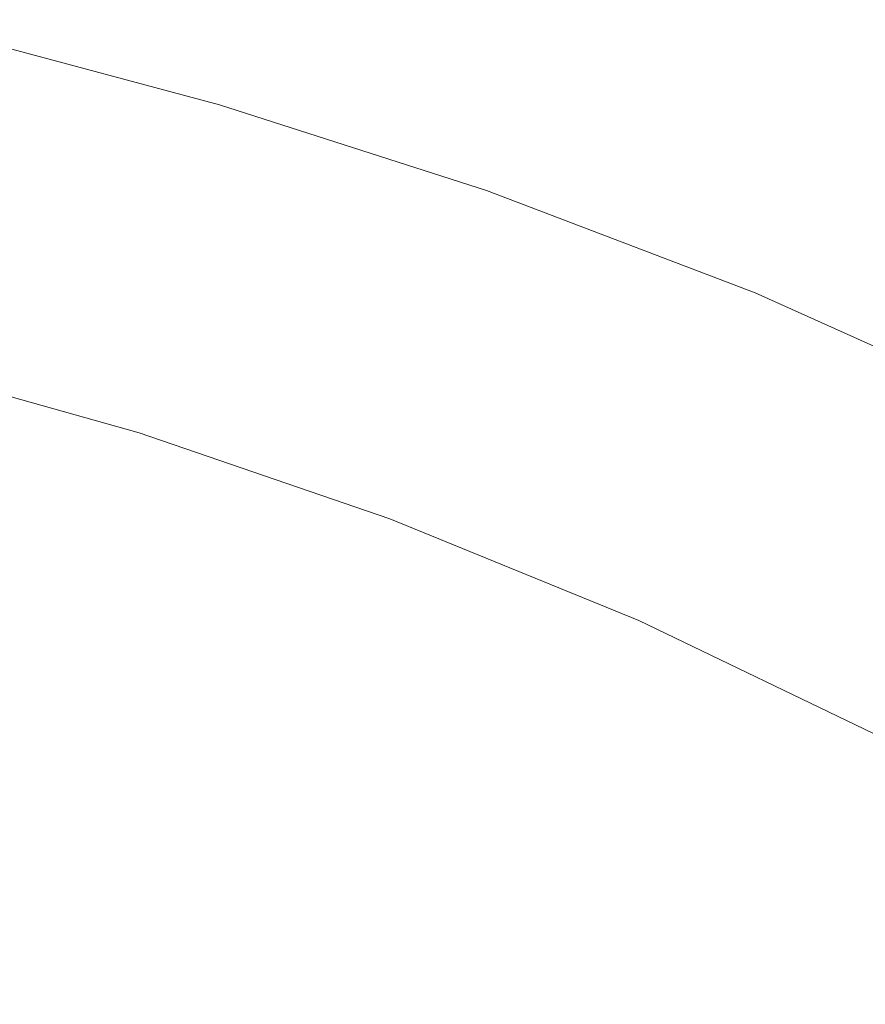
# Model space of a CAD drawing. Extents: x -848 to 848, y -883 to 0.
# Drawn here: x 472 to 583, y -150 to -21 of the extents above; entities that cross this region are included whole.
import ezdxf

# ---------------------------------------------------------------- set-up
doc = ezdxf.new("R2010")
doc.units = 0
doc.header["$LTSCALE"] = 500
doc.header["$MEASUREMENT"] = 0
doc.layers.add('CERAMIKA', color=254, linetype='Continuous')

msp = doc.modelspace()

# ---------------------------------------------------------------- linework, layer by layer
at = {"layer": 'CERAMIKA', "lineweight": 0}
for points, invisible_edges in [([(496.88, -31.03, 610.76), (496.08, -31.69, 603.26), (461.95, -22.62, 597.39), (462.7, -21.95, 604.71)], 15), ([(496.88, -31.03, 610.76), (462.7, -21.95, 604.71), (463.28, -21.42, 610.39), (497.5, -30.51, 616.58)], 15), ([(497.5, -30.51, 616.58), (463.28, -21.42, 610.39), (463.68, -21.23, 614.71), (497.93, -30.33, 621.01)], 15), ([(497.93, -30.33, 621.01), (463.68, -21.23, 614.71), (463.9, -21.56, 617.98), (498.15, -30.67, 624.34)], 15), ([(498.15, -30.67, 624.34), (463.9, -21.56, 617.98), (463.76, -23.27, 620.11), (497.98, -32.39, 626.5)], 15), ([(496.08, -31.69, 603.26), (495.05, -32.54, 593.66), (461, -23.49, 588.02), (461.95, -22.62, 597.39)], 15), ([(495.05, -32.54, 593.66), (493.76, -33.61, 581.53), (459.79, -24.58, 576.18), (461, -23.49, 588.02)], 15), ([(497.22, -36.37, 627.38), (497.98, -32.39, 626.5), (463.76, -23.27, 620.11), (463.12, -27.24, 621.03)], 13), ([(493.76, -33.61, 581.53), (492.15, -34.93, 566.45), (458.29, -25.94, 561.47), (459.79, -24.58, 576.18)], 15), ([(490.18, -36.56, 548.01), (456.46, -27.6, 543.47), (458.29, -25.94, 561.47), (492.15, -34.93, 566.45)], 15), ([(487.79, -38.54, 526.39), (454.23, -29.63, 522.36), (456.46, -27.6, 543.47), (490.18, -36.56, 548.01)], 15), ([(496.12, -41.69, 627.49), (497.22, -36.37, 627.38), (463.12, -27.24, 621.03), (462.17, -32.54, 621.22)], 15), ([(484.9, -40.92, 501.79), (451.55, -32.06, 498.3), (454.23, -29.63, 522.36), (487.79, -38.54, 526.39)], 15), ([(531.9, -42.23, 617.4), (496.88, -31.03, 610.76), (497.5, -30.51, 616.58), (532.56, -41.73, 623.37)], 15), ([(532.56, -41.73, 623.37), (497.5, -30.51, 616.58), (497.93, -30.33, 621.01), (533.01, -41.56, 627.91)], 15), ([(533.01, -41.56, 627.91), (497.93, -30.33, 621.01), (498.15, -30.67, 624.34), (533.23, -41.91, 631.33)], 15), ([(533.23, -41.91, 631.33), (498.15, -30.67, 624.34), (497.98, -32.39, 626.5), (532.99, -43.64, 633.5)], 15), ([(481.46, -43.77, 474.38), (448.34, -34.97, 471.46), (451.55, -32.06, 498.3), (484.9, -40.92, 501.79)], 15), ([(531.04, -42.87, 609.7), (529.94, -43.7, 599.84), (495.05, -32.54, 593.66), (496.08, -31.69, 603.26)], 15), ([(531.9, -42.23, 617.4), (531.04, -42.87, 609.7), (496.08, -31.69, 603.26), (496.88, -31.03, 610.76)], 15), ([(494.9, -47.45, 627.36), (496.12, -41.69, 627.49), (462.17, -32.54, 621.22), (461.13, -38.29, 621.18)], 15), ([(529.94, -43.7, 599.84), (528.56, -44.74, 587.39), (493.76, -33.61, 581.53), (495.05, -32.54, 593.66)], 15), ([(532.05, -47.62, 634.33), (532.99, -43.64, 633.5), (497.98, -32.39, 626.5), (497.22, -36.37, 627.38)], 13), ([(528.56, -44.74, 587.39), (526.83, -46.03, 571.92), (492.15, -34.93, 566.45), (493.76, -33.61, 581.53)], 15), ([(481.46, -43.77, 474.38), (477.39, -47.13, 444.38), (444.55, -38.41, 442), (448.34, -34.97, 471.46)], 15), ([(524.73, -47.61, 552.99), (490.18, -36.56, 548.01), (492.15, -34.93, 566.45), (526.83, -46.03, 571.92)], 15), ([(522.17, -49.54, 530.81), (487.79, -38.54, 526.39), (490.18, -36.56, 548.01), (524.73, -47.61, 552.99)], 15), ([(530.7, -52.95, 634.36), (532.05, -47.62, 634.33), (497.22, -36.37, 627.38), (496.12, -41.69, 627.49)], 15), ([(477.39, -47.13, 444.38), (472.63, -51.07, 411.95), (440.12, -42.43, 410.1), (444.55, -38.41, 442)], 15), ([(493.62, -53.44, 627.1), (494.9, -47.45, 627.36), (461.13, -38.29, 621.18), (460.03, -44.26, 621.01)], 15), ([(519.08, -51.86, 505.61), (484.9, -40.92, 501.79), (487.79, -38.54, 526.39), (522.17, -49.54, 530.81)], 15), ([(515.39, -54.62, 477.6), (481.46, -43.77, 474.38), (484.9, -40.92, 501.79), (519.08, -51.86, 505.61)], 15), ([(472.63, -51.07, 411.95), (467.11, -55.63, 377.3), (434.98, -47.09, 375.93), (440.12, -42.43, 410.1)], 15), ([(529.21, -58.72, 634.12), (530.7, -52.95, 634.36), (496.12, -41.69, 627.49), (494.9, -47.45, 627.36)], 15), ([(567.23, -55.66, 624.46), (566.32, -56.28, 616.55), (531.04, -42.87, 609.7), (531.9, -42.23, 617.4)], 15), ([(567.23, -55.66, 624.46), (531.9, -42.23, 617.4), (532.56, -41.73, 623.37), (567.94, -55.17, 630.59)], 15), ([(567.94, -55.17, 630.59), (532.56, -41.73, 623.37), (533.01, -41.56, 627.91), (568.41, -55.02, 635.25)], 15), ([(568.62, -55.37, 638.75), (533.23, -41.91, 631.33), (532.99, -43.64, 633.5), (568.27, -57.1, 640.95)], 15), ([(568.41, -55.02, 635.25), (533.01, -41.56, 627.91), (533.23, -41.91, 631.33), (568.62, -55.37, 638.75)], 15), ([(515.39, -54.62, 477.6), (511.03, -57.89, 446.98), (477.39, -47.13, 444.38), (481.46, -43.77, 474.38)], 15), ([(565.15, -57.08, 606.42), (563.67, -58.08, 593.62), (528.56, -44.74, 587.39), (529.94, -43.7, 599.84)], 15), ([(566.32, -56.28, 616.55), (565.15, -57.08, 606.42), (529.94, -43.7, 599.84), (531.04, -42.87, 609.7)], 15), ([(567.1, -61.08, 641.72), (568.27, -57.1, 640.95), (532.99, -43.64, 633.5), (532.05, -47.62, 634.33)], 13), ([(493.62, -53.44, 627.1), (460.03, -44.26, 621.01), (458.93, -50.23, 620.85), (492.35, -59.43, 626.84)], 15), ([(563.67, -58.08, 593.62), (561.83, -59.33, 577.73), (526.83, -46.03, 571.92), (528.56, -44.74, 587.39)], 15), ([(559.58, -60.86, 558.28), (524.73, -47.61, 552.99), (526.83, -46.03, 571.92), (561.83, -59.33, 577.73)], 15), ([(511.03, -57.89, 446.98), (505.94, -61.72, 413.98), (472.63, -51.07, 411.95), (477.39, -47.13, 444.38)], 15), ([(527.65, -64.72, 633.75), (529.21, -58.72, 634.12), (494.9, -47.45, 627.36), (493.62, -53.44, 627.1)], 15), ([(556.85, -62.72, 535.52), (522.17, -49.54, 530.81), (524.73, -47.61, 552.99), (559.58, -60.86, 558.28)], 15), ([(565.43, -66.4, 641.65), (567.1, -61.08, 641.72), (532.05, -47.62, 634.33), (530.7, -52.95, 634.36)], 15), ([(492.35, -59.43, 626.84), (458.93, -50.23, 620.85), (457.75, -56.05, 620.38), (490.98, -65.27, 626.27)], 15), ([(553.56, -64.96, 509.68), (519.08, -51.86, 505.61), (522.17, -49.54, 530.81), (556.85, -62.72, 535.52)], 15), ([(505.94, -61.72, 413.98), (500.03, -66.16, 378.8), (467.11, -55.63, 377.3), (472.63, -51.07, 411.95)], 15), ([(549.63, -67.64, 481.01), (515.39, -54.62, 477.6), (519.08, -51.86, 505.61), (553.56, -64.96, 509.68)], 15), ([(563.59, -72.16, 641.29), (565.43, -66.4, 641.65), (530.7, -52.95, 634.36), (529.21, -58.72, 634.12)], 15), ([(527.65, -64.72, 633.75), (493.62, -53.44, 627.1), (492.35, -59.43, 626.84), (526.09, -70.71, 633.38)], 15), ([(549.63, -67.64, 481.01), (544.98, -70.8, 449.75), (511.03, -57.89, 446.98), (515.39, -54.62, 477.6)], 15), ([(602.35, -71.42, 631.76), (567.23, -55.66, 624.46), (567.94, -55.17, 630.59), (603.1, -70.95, 638.06)], 15), ([(603.1, -70.95, 638.06), (567.94, -55.17, 630.59), (568.41, -55.02, 635.25), (603.59, -70.81, 642.85)], 15), ([(603.78, -71.17, 646.43), (568.62, -55.37, 638.75), (568.27, -57.1, 640.95), (603.32, -72.89, 648.65)], 15), ([(603.59, -70.81, 642.85), (568.41, -55.02, 635.25), (568.62, -55.37, 638.75), (603.78, -71.17, 646.43)], 15), ([(490.98, -65.27, 626.27), (457.75, -56.05, 620.38), (456.4, -61.58, 619.28), (489.45, -70.81, 625.07)], 15), ([(500.03, -66.16, 378.8), (493.24, -71.26, 341.66), (460.77, -60.87, 340.61), (467.11, -55.63, 377.3)], 15), ([(601.38, -72.01, 623.63), (600.13, -72.78, 613.22), (565.15, -57.08, 606.42), (566.32, -56.28, 616.55)], 15), ([(602.35, -71.42, 631.76), (601.38, -72.01, 623.63), (566.32, -56.28, 616.55), (567.23, -55.66, 624.46)], 15), ([(544.98, -70.8, 449.75), (539.55, -74.49, 416.13), (505.94, -61.72, 413.98), (511.03, -57.89, 446.98)], 15), ([(598.57, -73.74, 600.08), (596.62, -74.94, 583.74), (561.83, -59.33, 577.73), (563.67, -58.08, 593.62)], 15), ([(600.13, -72.78, 613.22), (598.57, -73.74, 600.08), (563.67, -58.08, 593.62), (565.15, -57.08, 606.42)], 15), ([(601.87, -76.84, 649.36), (603.32, -72.89, 648.65), (568.27, -57.1, 640.95), (567.1, -61.08, 641.72)], 13), ([(526.09, -70.71, 633.38), (492.35, -59.43, 626.84), (490.98, -65.27, 626.27), (524.45, -76.56, 632.69)], 15), ([(561.67, -78.14, 640.79), (563.59, -72.16, 641.29), (529.21, -58.72, 634.12), (527.65, -64.72, 633.75)], 15), ([(594.23, -76.41, 563.75), (559.58, -60.86, 558.28), (561.83, -59.33, 577.73), (596.62, -74.94, 583.74)], 15), ([(485.5, -77.07, 302.77), (453.53, -66.85, 302.07), (460.77, -60.87, 340.61), (493.24, -71.26, 341.66)], 15), ([(489.45, -70.81, 625.07), (456.4, -61.58, 619.28), (454.56, -66.23, 616.3), (487.41, -75.45, 621.97)], 11), ([(539.55, -74.49, 416.13), (533.25, -78.78, 380.39), (500.03, -66.16, 378.8), (505.94, -61.72, 413.98)], 15), ([(591.33, -78.19, 540.38), (556.85, -62.72, 535.52), (559.58, -60.86, 558.28), (594.23, -76.41, 563.75)], 15), ([(599.82, -82.12, 649.18), (601.87, -76.84, 649.36), (567.1, -61.08, 641.72), (565.43, -66.4, 641.65)], 15), ([(587.83, -80.34, 513.89), (553.56, -64.96, 509.68), (556.85, -62.72, 535.52), (591.33, -78.19, 540.38)], 15), ([(524.45, -76.56, 632.69), (490.98, -65.27, 626.27), (489.45, -70.81, 625.07), (522.65, -82.1, 631.37)], 15), ([(561.67, -78.14, 640.79), (527.65, -64.72, 633.75), (526.09, -70.71, 633.38), (559.75, -84.12, 640.29)], 15), ([(583.65, -82.91, 484.55), (549.63, -67.64, 481.01), (553.56, -64.96, 509.68), (587.83, -80.34, 513.89)], 15), ([(477.06, -83.46, 263.06), (445.65, -73.42, 262.62), (453.53, -66.85, 302.07), (485.5, -77.07, 302.77)], 15), ([(484.5, -78.59, 615.68), (487.41, -75.45, 621.97), (454.56, -66.23, 616.3), (451.89, -69.4, 610.17)], 15), ([(533.25, -78.78, 380.39), (526.01, -83.71, 342.77), (493.24, -71.26, 341.66), (500.03, -66.16, 378.8)], 15), ([(597.58, -87.83, 648.69), (599.82, -82.12, 649.18), (565.43, -66.4, 641.65), (563.59, -72.16, 641.29)], 15), ([(583.65, -82.91, 484.55), (578.72, -85.94, 452.62), (544.98, -70.8, 449.75), (549.63, -67.64, 481.01)], 15), ([(480.98, -80.89, 607.23), (484.5, -78.59, 615.68), (451.89, -69.4, 610.17), (448.62, -71.73, 601.91)], 15), ([(522.65, -82.1, 631.37), (489.45, -70.81, 625.07), (487.41, -75.45, 621.97), (520.33, -86.73, 628.12)], 11), ([(559.75, -84.12, 640.29), (526.09, -70.71, 633.38), (524.45, -76.56, 632.69), (557.75, -89.95, 639.48)], 15), ([(578.72, -85.94, 452.62), (572.95, -89.49, 418.36), (539.55, -74.49, 416.13), (544.98, -70.8, 449.75)], 15), ([(477.09, -82.98, 597.66), (480.98, -80.89, 607.23), (448.62, -71.73, 601.91), (445, -73.87, 592.54)], 15), ([(517.75, -89.33, 303.52), (485.5, -77.07, 302.77), (493.24, -71.26, 341.66), (526.01, -83.71, 342.77)], 15), ([(595.24, -93.76, 648.06), (597.58, -87.83, 648.69), (563.59, -72.16, 641.29), (561.67, -78.14, 640.79)], 15), ([(468.19, -90.3, 223.45), (437.38, -80.44, 223.2), (445.65, -73.42, 262.62), (477.06, -83.46, 263.06)], 15), ([(472.81, -85.08, 587.01), (477.09, -82.98, 597.66), (445, -73.87, 592.54), (441.02, -76.02, 582.11)], 15), ([(572.95, -89.49, 418.36), (566.26, -93.6, 382.04), (533.25, -78.78, 380.39), (539.55, -74.49, 416.13)], 15), ([(472.81, -85.08, 587.01), (441.02, -76.02, 582.11), (436.65, -78.38, 570.69), (468.12, -87.38, 575.35)], 15), ([(517.17, -89.84, 621.66), (520.33, -86.73, 628.12), (487.41, -75.45, 621.97), (484.5, -78.59, 615.68)], 15), ([(508.75, -95.51, 263.53), (477.06, -83.46, 263.06), (485.5, -77.07, 302.77), (517.75, -89.33, 303.52)], 15), ([(557.75, -89.95, 639.48), (524.45, -76.56, 632.69), (522.65, -82.1, 631.37), (555.6, -95.47, 638.02)], 15), ([(513.4, -92.08, 613.01), (517.17, -89.84, 621.66), (484.5, -78.59, 615.68), (480.98, -80.89, 607.23)], 15), ([(566.26, -93.6, 382.04), (558.57, -98.32, 343.93), (526.01, -83.71, 342.77), (533.25, -78.78, 380.39)], 15), ([(595.24, -93.76, 648.06), (561.67, -78.14, 640.79), (559.75, -84.12, 640.29), (592.9, -99.69, 647.43)], 15), ([(509.25, -94.12, 603.21), (513.4, -92.08, 613.01), (480.98, -80.89, 607.23), (477.09, -82.98, 597.66)], 15), ([(555.6, -95.47, 638.02), (522.65, -82.1, 631.37), (520.33, -86.73, 628.12), (552.97, -100.07, 634.62)], 11), ([(499.28, -102.11, 223.71), (468.19, -90.3, 223.45), (477.06, -83.46, 263.06), (508.75, -95.51, 263.53)], 15), ([(504.68, -96.15, 592.33), (509.25, -94.12, 603.21), (477.09, -82.98, 597.66), (472.81, -85.08, 587.01)], 15), ([(549.8, -103.71, 304.29), (517.75, -89.33, 303.52), (526.01, -83.71, 342.77), (558.57, -98.32, 343.93)], 15), ([(583.65, -82.91, 484.55), (616.96, -100.54, 488.12), (611.75, -103.42, 455.51), (578.72, -85.94, 452.62)], 15), ([(504.68, -96.15, 592.33), (472.81, -85.08, 587.01), (468.12, -87.38, 575.35), (499.69, -98.38, 580.41)], 15), ([(592.9, -99.69, 647.43), (559.75, -84.12, 640.29), (557.75, -89.95, 639.48), (590.49, -105.47, 646.48)], 15), ([(578.72, -85.94, 452.62), (611.75, -103.42, 455.51), (605.65, -106.79, 420.61), (572.95, -89.49, 418.36)], 15), ([(499.69, -98.38, 580.41), (468.12, -87.38, 575.35), (462.92, -89.92, 562.43), (494.15, -100.84, 567.2)], 15), ([(549.54, -103.13, 627.97), (552.97, -100.07, 634.62), (520.33, -86.73, 628.12), (517.17, -89.84, 621.66)], 15), ([(494.15, -100.84, 567.2), (462.92, -89.92, 562.43), (457.12, -92.77, 548), (487.96, -103.6, 552.44)], 15), ([(489.62, -109.01, 184.98), (459.15, -97.43, 184.85), (468.19, -90.3, 223.45), (499.28, -102.11, 223.71)], 15), ([(540.24, -109.64, 264.01), (508.75, -95.51, 263.53), (517.75, -89.33, 303.52), (549.8, -103.71, 304.29)], 15), ([(545.52, -105.31, 619.1), (549.54, -103.13, 627.97), (517.17, -89.84, 621.66), (513.4, -92.08, 613.01)], 15), ([(590.49, -105.47, 646.48), (557.75, -89.95, 639.48), (555.6, -95.47, 638.02), (587.94, -110.94, 644.88)], 15), ([(572.95, -89.49, 418.36), (605.65, -106.79, 420.61), (598.58, -110.7, 383.71), (566.26, -93.6, 382.04)], 15), ([(487.96, -103.6, 552.44), (457.12, -92.77, 548), (450.6, -95.96, 531.8), (481.02, -106.69, 535.88)], 15), ([(541.11, -107.28, 609.08), (545.52, -105.31, 619.1), (513.4, -92.08, 613.01), (509.25, -94.12, 603.21)], 15), ([(536.28, -109.23, 597.94), (541.11, -107.28, 609.08), (509.25, -94.12, 603.21), (504.68, -96.15, 592.33)], 15), ([(566.26, -93.6, 382.04), (598.58, -110.7, 383.71), (590.45, -115.2, 345.1), (558.57, -98.32, 343.93)], 15), ([(530.18, -115.98, 223.99), (499.28, -102.11, 223.71), (508.75, -95.51, 263.53), (540.24, -109.64, 264.01)], 15), ([(587.94, -110.94, 644.88), (555.6, -95.47, 638.02), (552.97, -100.07, 634.62), (584.95, -115.49, 641.31)], 11), ([(473.21, -110.17, 517.25), (481.02, -106.69, 535.88), (450.6, -95.96, 531.8), (443.28, -99.54, 513.58)], 15), ([(536.28, -109.23, 597.94), (504.68, -96.15, 592.33), (499.69, -98.38, 580.41), (531, -111.38, 585.74)], 15), ([(489.62, -109.01, 184.98), (480.03, -116.07, 148.24), (450.19, -104.74, 148.19), (459.15, -97.43, 184.85)], 15), ([(531, -111.38, 585.74), (499.69, -98.38, 580.41), (494.15, -100.84, 567.2), (525.14, -113.75, 572.22)], 15), ([(549.8, -103.71, 304.29), (558.57, -98.32, 343.93), (590.45, -115.2, 345.1), (581.18, -120.32, 305.06)], 15), ([(464.71, -113.98, 496.75), (473.21, -110.17, 517.25), (443.28, -99.54, 513.58), (435.3, -103.48, 493.52)], 15), ([(581.24, -118.48, 634.47), (584.95, -115.49, 641.31), (552.97, -100.07, 634.62), (549.54, -103.13, 627.97)], 15), ([(525.14, -113.75, 572.22), (494.15, -100.84, 567.2), (487.96, -103.6, 552.44), (518.6, -116.4, 557.12)], 15), ([(519.9, -122.6, 185.12), (489.62, -109.01, 184.98), (499.28, -102.11, 223.71), (530.18, -115.98, 223.99)], 15), ([(576.98, -120.58, 625.39), (581.24, -118.48, 634.47), (549.54, -103.13, 627.97), (545.52, -105.31, 619.1)], 15), ([(518.6, -116.4, 557.12), (487.96, -103.6, 552.44), (481.02, -106.69, 535.88), (511.25, -119.37, 540.17)], 15), ([(540.24, -109.64, 264.01), (549.8, -103.71, 304.29), (581.18, -120.32, 305.06), (571.07, -125.96, 264.49)], 15), ([(480.03, -116.07, 148.24), (470.81, -123.16, 114.4), (441.58, -112.07, 114.39), (450.19, -104.74, 148.19)], 15), ([(572.34, -122.47, 615.12), (576.98, -120.58, 625.39), (545.52, -105.31, 619.1), (541.11, -107.28, 609.08)], 15), ([(502.99, -122.72, 521.11), (511.25, -119.37, 540.17), (481.02, -106.69, 535.88), (473.21, -110.17, 517.25)], 15), ([(567.26, -124.33, 603.72), (572.34, -122.47, 615.12), (541.11, -107.28, 609.08), (536.28, -109.23, 597.94)], 15), ([(519.9, -122.6, 185.12), (509.69, -129.38, 148.3), (480.03, -116.07, 148.24), (489.62, -109.01, 184.98)], 15), ([(530.18, -115.98, 223.99), (540.24, -109.64, 264.01), (571.07, -125.96, 264.49), (560.42, -131.98, 224.26)], 15), ([(567.26, -124.33, 603.72), (536.28, -109.23, 597.94), (531, -111.38, 585.74), (561.7, -126.38, 591.24)], 15), ([(494, -126.39, 500.15), (502.99, -122.72, 521.11), (473.21, -110.17, 517.25), (464.71, -113.98, 496.75)], 15), ([(561.7, -126.38, 591.24), (531, -111.38, 585.74), (525.14, -113.75, 572.22), (555.55, -128.64, 577.4)], 15), ([(484.47, -130.34, 477.49), (494, -126.39, 500.15), (464.71, -113.98, 496.75), (455.71, -118.08, 474.57)], 15), ([(555.55, -128.64, 577.4), (525.14, -113.75, 572.22), (518.6, -116.4, 557.12), (548.67, -131.17, 561.95)], 15), ([(509.69, -129.38, 148.3), (499.85, -136.18, 114.42), (470.81, -123.16, 114.4), (480.03, -116.07, 148.24)], 15), ([(519.9, -122.6, 185.12), (530.18, -115.98, 223.99), (560.42, -131.98, 224.26), (549.54, -138.28, 185.26)], 15), ([(581.18, -120.32, 305.06), (590.45, -115.2, 345.1), (621.15, -134.42, 346.25), (611.4, -139.25, 305.83)], 15), ([(581.24, -118.48, 634.47), (611.93, -135.87, 641.02), (615.92, -132.97, 648.07), (584.95, -115.49, 641.31)], 15), ([(548.67, -131.17, 561.95), (518.6, -116.4, 557.12), (511.25, -119.37, 540.17), (540.94, -134.01, 544.61)], 15), ([(474.58, -134.51, 453.35), (484.47, -130.34, 477.49), (455.71, -118.08, 474.57), (446.36, -122.43, 450.91)], 15), ([(576.98, -120.58, 625.39), (607.43, -137.89, 631.72), (611.93, -135.87, 641.02), (581.24, -118.48, 634.47)], 15), ([(532.26, -137.21, 525.1), (540.94, -134.01, 544.61), (511.25, -119.37, 540.17), (502.99, -122.72, 521.11)], 15), ([(571.07, -125.96, 264.49), (581.18, -120.32, 305.06), (611.4, -139.25, 305.83), (600.76, -144.55, 264.97)], 15), ([(572.34, -122.47, 615.12), (602.57, -139.68, 621.21), (607.43, -137.89, 631.72), (576.98, -120.58, 625.39)], 15), ([(474.58, -134.51, 453.35), (446.36, -122.43, 450.91), (436.86, -126.96, 425.96), (464.52, -138.88, 427.92)], 15), ([(522.81, -140.71, 503.66), (532.26, -137.21, 525.1), (502.99, -122.72, 521.11), (494, -126.39, 500.15)], 15), ([(519.9, -122.6, 185.12), (549.54, -138.28, 185.26), (538.72, -144.73, 148.35), (509.69, -129.38, 148.3)], 15), ([(567.26, -124.33, 603.72), (597.26, -141.45, 609.55), (602.57, -139.68, 621.21), (572.34, -122.47, 615.12)], 15), ([(499.85, -136.18, 114.42), (490.65, -142.9, 84.38), (462.21, -130.15, 84.38), (470.81, -123.16, 114.4)], 15), ([(567.26, -124.33, 603.72), (561.7, -126.38, 591.24), (591.45, -143.38, 596.78), (597.26, -141.45, 609.55)], 15), ([(512.78, -144.48, 480.5), (522.81, -140.71, 503.66), (494, -126.39, 500.15), (484.47, -130.34, 477.49)], 15), ([(561.7, -126.38, 591.24), (555.55, -128.64, 577.4), (585.01, -145.52, 582.63), (591.45, -143.38, 596.78)], 15), ([(560.42, -131.98, 224.26), (571.07, -125.96, 264.49), (600.76, -144.55, 264.97), (589.55, -150.22, 224.54)], 15), ([(555.55, -128.64, 577.4), (548.67, -131.17, 561.95), (577.81, -147.92, 566.82), (585.01, -145.52, 582.63)], 15), ([(490.65, -142.9, 84.38), (482.39, -149.39, 59.06), (454.51, -136.9, 59.06), (462.21, -130.15, 84.38)], 15), ([(502.38, -148.46, 455.86), (512.78, -144.48, 480.5), (484.47, -130.34, 477.49), (474.58, -134.51, 453.35)], 15), ([(509.69, -129.38, 148.3), (538.72, -144.73, 148.35), (528.27, -151.21, 114.43), (499.85, -136.18, 114.42)], 15), ([(548.67, -131.17, 561.95), (540.94, -134.01, 544.61), (569.74, -150.6, 549.07), (577.81, -147.92, 566.82)], 15), ([(549.54, -138.28, 185.26), (560.42, -131.98, 224.26), (589.55, -150.22, 224.54), (578.08, -156.16, 185.39)], 15), ([(532.26, -137.21, 525.1), (560.66, -153.62, 529.12), (569.74, -150.6, 549.07), (540.94, -134.01, 544.61)], 15), ([(502.38, -148.46, 455.86), (474.58, -134.51, 453.35), (464.52, -138.88, 427.92), (491.79, -152.63, 429.95)], 15), ([(475.36, -155.53, 39.38), (447.99, -143.29, 39.38), (454.51, -136.9, 59.06), (482.39, -149.39, 59.06)], 15), ([(499.85, -136.18, 114.42), (528.27, -151.21, 114.43), (518.48, -157.61, 84.38), (490.65, -142.9, 84.38)], 15), ([(522.81, -140.71, 503.66), (550.77, -156.94, 507.19), (560.66, -153.62, 529.12), (532.26, -137.21, 525.1)], 15), ([(491.79, -152.63, 429.95), (464.52, -138.88, 427.92), (454.48, -143.38, 401.43), (481.22, -156.92, 403)], 15), ([(549.54, -138.28, 185.26), (578.08, -156.16, 185.39), (566.67, -162.23, 148.41), (538.72, -144.73, 148.35)], 15), ([(512.78, -144.48, 480.5), (540.29, -160.5, 483.53), (550.77, -156.94, 507.19), (522.81, -140.71, 503.66)], 15), ([(468.99, -162.11, 24.61), (442.16, -150.07, 24.61), (447.99, -143.29, 39.38), (475.36, -155.53, 39.38)], 15), ([(481.22, -156.92, 403), (454.48, -143.38, 401.43), (444.64, -147.97, 374.08), (470.86, -161.31, 375.24)], 15), ([(490.65, -142.9, 84.38), (518.48, -157.61, 84.38), (509.67, -163.79, 59.06), (482.39, -149.39, 59.06)], 15), ([(502.38, -148.46, 455.86), (529.4, -164.28, 458.39), (540.29, -160.5, 483.53), (512.78, -144.48, 480.5)], 15), ([(538.72, -144.73, 148.35), (566.67, -162.23, 148.41), (555.63, -168.34, 114.45), (528.27, -151.21, 114.43)], 15), ([(585.01, -145.52, 582.63), (577.81, -147.92, 566.82), (605.68, -166.63, 571.62), (613.17, -164.39, 587.79)], 15), ([(502.38, -148.46, 455.86), (491.79, -152.63, 429.95), (518.33, -168.22, 431.99), (529.4, -164.28, 458.39)], 15), ([(577.81, -147.92, 566.82), (569.74, -150.6, 549.07), (597.28, -169.15, 553.48), (605.68, -166.63, 571.62)], 15), ([(475.36, -155.53, 39.38), (482.39, -149.39, 59.06), (509.67, -163.79, 59.06), (502.12, -169.65, 39.38)], 15), ([(578.08, -156.16, 185.39), (589.55, -150.22, 224.54), (617.09, -170.79, 224.8), (605.07, -176.31, 185.53)], 15)]:
    msp.add_3dface(points, dxfattribs=dict(at, invisible_edges=invisible_edges))

doc.saveas('drawing.dxf')
